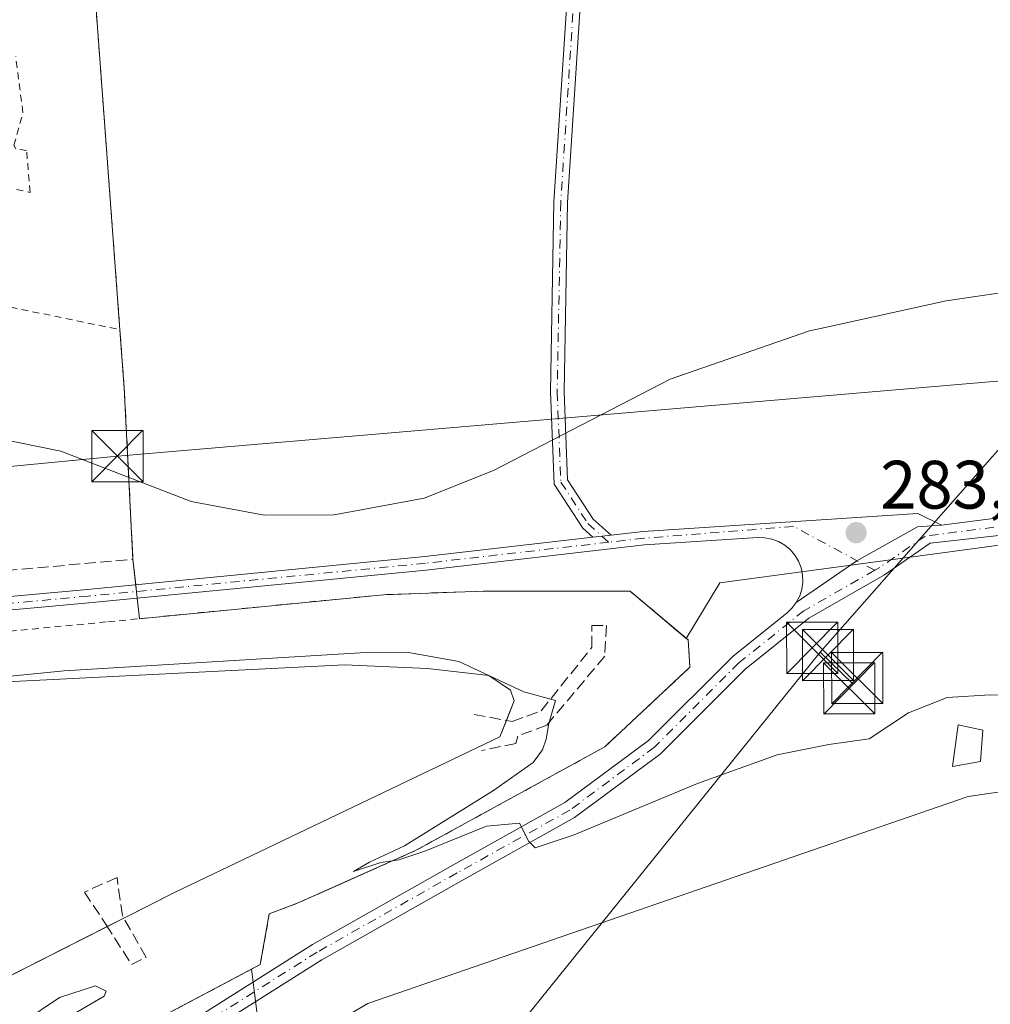
# Model space of a CAD drawing. Units: metres. Extents: x 597960 to 601430, y 4675912 to 4678274.
# Drawn here: x 600306 to 600448, y 4676960 to 4677104 of the extents above; entities that cross this region are included whole.
import ezdxf

# ---------------------------------------------------------------- set-up
doc = ezdxf.new("R2010")
doc.units = ezdxf.units.M
doc.header["$MEASUREMENT"] = 0
for name, pattern in [('DGN Style 2', [1.6480167562047852, 0.988810053722871, -0.6592067024819142]), ('DGN Style 3', [2.307223458686699, 1.648016756204785, -0.6592067024819142]), ('DGN Style 4', [2.6384748266838614, 1.318413404963828, -0.6592067024819142, 0.001648016756204785, -0.6592067024819142])]:
    doc.linetypes.add(name, pattern=pattern)
for name, color, linetype, lineweight in [('Agrupación de edificios CxS', 7, 'Continuous', 0), ('Alambrada', 7, 'DGN Style 2', 0), ('Camino Cxs', 7, 'Continuous', 0), ('Camino eje', 30, 'DGN Style 4', 13), ('Cultivos herbáceos CxS', 92, 'Continuous', 0), ('Curva de nivel normal', 30, 'Continuous', 0), ('Edificación ligera Cxs', 1, 'Continuous', 0), ('Estanque Cxs', 5, 'Continuous', 0), ('Muro lineal', 1, 'DGN Style 3', 13), ('Núcleo urbano CxS', 7, 'Continuous', 0), ('Pastizal CxS', 92, 'Continuous', 0), ('Pista no pavimentada Cxs', 111, 'Continuous', 0), ('Pista no pavimentada eje', 91, 'DGN Style 4', 0), ('Planta de tratamiento de residuos CxS', 135, 'Continuous', 0), ('Punto de cota en terreno', 7, 'Continuous', 0), ('Rótulo de punto de cota en terreno', 7, 'Continuous', 0), ('Suelo desnudo CxS', 253, 'Continuous', 0), ('Tendido', 6, 'Continuous', 0), ('Torre de tendido puntual', 7, 'Continuous', 0)]:
    doc.layers.add(name, color=color, linetype=linetype, lineweight=lineweight)
doc.styles.add('Style-Arial', font='txt')

# ---------------------------------------------------------------- blocks, each defined once
blk = doc.blocks.new('5PATER')
at = {"layer": 'Suelo desnudo CxS', "linetype": 'Continuous', "lineweight": 0}
h = blk.add_hatch(color=51, dxfattribs=at)
edge = h.paths.add_edge_path()
edge.add_ellipse((0, 0), major_axis=(-0.1095731443231308, -0.1110710700762829), ratio=0.9994222409660322, start_angle=0, end_angle=360)
blk = doc.blocks.new('5TTEND')
at = {"layer": 'Planta de tratamiento de residuos CxS', "color": 7, "linetype": 'Continuous', "lineweight": 0}
for p, q in [((-0.375, 0.3754), (0.375, -0.3746)), ((0.3720000000000001, 0.3784000000000001), (-0.3720000000000001, -0.3776))]:
    blk.add_line(p, q, dxfattribs=at)
at = {"layer": 'Planta de tratamiento de residuos CxS', "color": 7, "linetype": 'Continuous', "lineweight": 0, "flags": 128}
blk.add_lwpolyline([(-0.375, -0.3746), (0.375, -0.3746), (0.375, 0.3754), (-0.375, 0.3754), (-0.3720000000000001, -0.3776)], dxfattribs=at)

msp = doc.modelspace()

# ---------------------------------------------------------------- linework, layer by layer
at = {"layer": 'Agrupación de edificios CxS', "color": 7, "linetype": 'Continuous', "lineweight": 0, "extrusion": (-0.996633818144864, -0.07490921826572929, 0.03331128260526097), "elevation": -948645.261152816, "flags": 128}
msp.add_lwpolyline([(-4618968.05616475, 31908.02083301863), (-4618957.009449328, 31906.27596466072), (-4618908.636033858, 31905.21547611632)], dxfattribs=at)
at = {"layer": 'Agrupación de edificios CxS', "color": 7, "linetype": 'Continuous', "lineweight": 0, "extrusion": (-0.01172640246031981, -0.03085779986201292, 0.9994549953214574), "elevation": -151076.5809515714, "flags": 128}
msp.add_lwpolyline([(-1100261.210678182, 4582779.058308986), (-1100257.564925444, 4582771.260858768), (-1100247.482812516, 4582748.292611857)], dxfattribs=at)
at = {"layer": 'Agrupación de edificios CxS', "color": 7, "linetype": 'Continuous', "lineweight": 0, "extrusion": (0.0388752379790815, -0.3537381031532519, 0.9345362862134403), "elevation": -1630837.087694087, "flags": 128}
msp.add_lwpolyline([(1107651.261629883, 4283506.699679058), (1107651.261629883, 4283502.685548581)], dxfattribs=at)
at = {"layer": 'Agrupación de edificios CxS', "color": 7, "linetype": 'Continuous', "lineweight": 0, "extrusion": (0.01100296550170804, -0.1000736326790267, 0.9949191941020092), "elevation": -461158.1481093443, "flags": 128}
msp.add_lwpolyline([(1107879.214894339, 4560137.387045282), (1107879.214894339, 4560136.381847421)], dxfattribs=at)
at = {"layer": 'Agrupación de edificios CxS', "color": 7, "linetype": 'Continuous', "lineweight": 0, "extrusion": (0.01042133812565099, -0.09478364378571195, 0.9954433467467521), "elevation": -436765.7780005986, "flags": 128}
msp.add_lwpolyline([(1107879.215328787, 4562537.267006266), (1107879.215328787, 4562536.262337693)], dxfattribs=at)
at = {"layer": 'Agrupación de edificios CxS', "color": 7, "linetype": 'Continuous', "lineweight": 0, "extrusion": (0.01839555043536083, -0.1673380036026925, 0.9857279524668282), "elevation": -771319.5762183211, "flags": 128}
msp.add_lwpolyline([(1107796.80825243, 4518047.165391761), (1107796.80825243, 4518044.110969643)], dxfattribs=at)
at = {"layer": 'Agrupación de edificios CxS', "color": 7, "linetype": 'Continuous', "lineweight": 0}
for points in [[(600317.2100999998, 4677106.890100001, 287.9784000000073), (600320.8000999996, 4677058.6501, 286.918399999995), (600321.4401000004, 4677050.0701, 286.6610999999975), (600322.7100999998, 4677025.030099999, 285.902900000001), (600323.6675000006, 4677016.3202, 283.7632000000012), (600359.4001000002, 4677019.8301, 283.7508999999991), (600374.0000999998, 4677020.360099999, 284.0432000000001), (600395.5100999996, 4677020.370100001, 283.9204000000027), (600404.0000999998, 4677013.200099999, 283.4076000000059), (600404.2701000003, 4677009.220100001, 282.9122999999963), (600391.7901, 4676997.540100001, 281.6505000000034), (600364.1801000005, 4676982.4001, 279.9796999999962), (600346.9301000005, 4676974.690099999, 279.7128999999986), (600342.6801000005, 4676973.100099999, 279.8730999999971), (600341.3601000002, 4676965.6601, 279.0178000000014), (600300.2100999998, 4676943.880100001, 278.3043999999936)], [(600323.6675000006, 4677016.3202, 283.7632000000012), (600359.4001000002, 4677019.8301, 283.7508999999991), (600374.0000999998, 4677020.360099999, 284.0432000000001), (600395.5100999996, 4677020.370100001, 283.9204000000027), (600404.0000999998, 4677013.200099999, 283.4076000000059), (600404.2701000003, 4677009.220100001, 282.9122999999963), (600391.7901, 4676997.540100001, 281.6505000000034), (600364.1801000005, 4676982.4001, 279.9796999999962), (600346.9301000005, 4676974.690099999, 279.7128999999986), (600342.6801000005, 4676973.100099999, 279.8730999999971), (600341.3601000002, 4676965.6601, 279.0178000000014), (600300.2100999998, 4676943.880100001, 278.3043999999936), (600291.1801000005, 4676938.300100001, 278.0669000000053), (600271.2701000003, 4676912.0101, 277.3203999999969), (600267.5601000005, 4676911.4801, 277.8044999999984)]]:
    msp.add_polyline3d(points, dxfattribs=at)
at = {"layer": 'Alambrada', "color": 7, "linetype": 'DGN Style 2', "lineweight": 0, "extrusion": (-0.08260319488952284, 0.01703690894202526, 0.9964368800519904), "elevation": 30380.10236669624, "flags": 128}
msp.add_lwpolyline([(-4701908.934130786, -355533.1829072821), (-4701908.934130786, -355516.7877209204)], dxfattribs=at)
at = {"layer": 'Alambrada', "color": 7, "linetype": 'DGN Style 2', "lineweight": 0}
for points in [[(600302.4200999998, 4677079.840100001, 285.8610999999946), (600307.6700999998, 4677078.7601, 285.8852999999945), (600307.1401000004, 4677084.870100001, 285.985400000005), (600305.5401, 4677085.130100001, 285.9526999999944), (600305.2801000001, 4677085.670100001, 285.9496000000072), (600306.6001000004, 4677090.440099999, 286.0011999999988), (600305.5401, 4677098.6801, 286.022299999997)], [(600267.5601000005, 4676911.4801, 277.8044999999984), (600271.2701000003, 4676912.0101, 277.3203999999969), (600291.1801000005, 4676938.300100001, 278.0669000000053), (600300.2100999998, 4676943.880100001, 278.3043999999936), (600341.3601000002, 4676965.6601, 279.0178000000014), (600342.6801000005, 4676973.100099999, 279.8730999999971), (600346.9301000005, 4676974.690099999, 279.7128999999986), (600364.1801000005, 4676982.4001, 279.9796999999962), (600391.7901, 4676997.540100001, 281.6505000000034), (600404.2701000003, 4677009.220100001, 282.9122999999963), (600404.0000999998, 4677013.200099999, 283.4076000000059), (600395.5100999996, 4677020.370100001, 283.9204000000027), (600374.0000999998, 4677020.360099999, 284.0432000000001), (600359.4001000002, 4677019.8301, 283.7508999999991), (600318.7801000001, 4677015.840100001, 283.6101999999955), (600260.3701, 4677010.2501, 283.5029000000068), (600245.2301000003, 4677009.450099999, 283.9793000000063), (600242.3101000005, 4677007.0601, 284.139599999995), (600238.3400999998, 4676948.9101, 283.1778999999952), (600243.9200999998, 4676929.530099999, 283.0951999999961), (600244.1901000004, 4676928.200099999, 283.0371000000014), (600267.5601000005, 4676911.4801, 277.8044999999984)]]:
    msp.add_polyline3d(points, dxfattribs=at)
at = {"layer": 'Camino Cxs', "color": 7, "linetype": 'Continuous', "lineweight": 0, "extrusion": (0.0139083411403887, 0.001594082192908934, 0.9999020036727024), "elevation": 16089.84865966686, "flags": 128}
msp.add_lwpolyline([(600330.7027009885, 4677008.859031556), (600328.0343361082, 4677008.553231169)], dxfattribs=at)
at = {"layer": 'Camino Cxs', "color": 7, "linetype": 'Continuous', "lineweight": 0}
msp.add_polyline3d([(600392.7238999996, 4677028.565300001, 283.8417000000045), (600390.0559, 4677028.259500001, 283.8793000000005), (600388.5674999999, 4677029.5811, 283.9618999999948), (600384.3749000002, 4677036.0097, 284.6774000000005), (600383.8334999997, 4677049.5439, 285.4403000000021), (600384.3636999996, 4677077.3771, 287.3435000000027), (600386.4678999997, 4677110.255100001, 288.8896999999997), (600383.1823000005, 4677118.848099999, 288.9545000000071), (600373.1552999998, 4677128.8751, 289.0417000000016), (600359.0088999998, 4677134.7183, 289.7621999999974), (600358.9929000001, 4677136.888699999, 289.8090999999986), (600374.2874999996, 4677130.5713, 289.0801000000066), (600384.8981, 4677119.960700001, 289.0026000000071), (600388.4914999995, 4677110.5623, 288.9183000000049), (600386.3624999998, 4677077.2941, 287.3932000000059), (600385.8343000002, 4677049.564900001, 285.2621000000072), (600386.3513000002, 4677036.640500001, 284.4524999999995), (600390.0960999997, 4677030.8983, 283.9839999999967)], close=True, dxfattribs=at)
for points in [[(600358.9929000001, 4677136.888699999, 289.8090999999986), (600374.2874999996, 4677130.5713, 289.0801000000066), (600384.8981, 4677119.960700001, 289.0026000000071), (600388.4914999995, 4677110.5623, 288.9183000000049), (600386.3624999998, 4677077.2941, 287.3932000000059), (600385.8343000002, 4677049.564900001, 285.2621000000072), (600386.3513000002, 4677036.640500001, 284.4524999999995), (600390.0960999997, 4677030.8983, 283.9839999999967), (600392.7240000004, 4677028.565199999, 283.8417000000045)], [(600390.0559, 4677028.259400001, 283.8793000000005), (600388.5674999999, 4677029.5811, 283.9618999999948), (600384.3749000002, 4677036.0097, 284.6774000000005), (600383.8334999997, 4677049.5439, 285.4403000000021), (600384.3636999996, 4677077.3771, 287.3435000000027), (600386.4678999997, 4677110.255100001, 288.8896999999997), (600383.1823000005, 4677118.848099999, 288.9545000000071), (600373.1552999998, 4677128.8751, 289.0417000000016), (600359.0088999998, 4677134.7183, 289.7621999999974)]]:
    msp.add_polyline3d(points, dxfattribs=at)
at = {"layer": 'Camino eje', "color": 30, "linetype": 'DGN Style 4', "lineweight": 13}
msp.add_polyline3d([(600359.0009000005, 4677135.803500001, 289.7856999999931), (600373.7213000003, 4677129.723300001, 289.0608999999968), (600384.0401, 4677119.4045, 288.9789000000019), (600387.4797, 4677110.408700001, 288.9119999999967), (600385.3630999997, 4677077.335700001, 287.3684000000067), (600384.8339000001, 4677049.554300001, 285.3510999999999), (600385.3630999997, 4677036.325099999, 284.5663999999961), (600389.3317, 4677030.239700001, 283.9729999999981), (600392.3938999996, 4677027.5209, 283.8028999999952)], dxfattribs=at)
at = {"layer": 'Cultivos herbáceos CxS', "color": 92, "linetype": 'Continuous', "lineweight": 0}
for points in [[(600477.8230999997, 4677030.875499999, 283.4389999999985), (600408.6617000002, 4677021.556500001, 283.7326999999932), (600403.7335000001, 4677013.425200001, 283.4465999999957), (600395.5100999996, 4677020.370100001, 283.8218999999954), (600374.0000999998, 4677020.360099999, 283.8984000000055), (600359.4001000002, 4677019.8301, 283.8087999999989), (600323.6675000006, 4677016.3202, 283.7583000000013), (600322.7100999998, 4677025.030099999, 284.5494999999937), (600321.4401000004, 4677050.0701, 285.6401999999944), (600320.8000999996, 4677058.6501, 285.979800000001), (600317.2100999998, 4677106.890100001, 287.2416999999987)], [(600317.2100999998, 4677106.890100001, 287.2416999999987), (600320.8000999996, 4677058.6501, 285.979800000001), (600321.4401000004, 4677050.0701, 285.6401999999944), (600322.7100999998, 4677025.030099999, 284.5494999999937), (600323.6675000006, 4677016.3202, 283.7583000000013), (600359.4001000002, 4677019.8301, 283.8087999999989), (600374.0000999998, 4677020.360099999, 283.8984000000055), (600395.5100999996, 4677020.370100001, 283.8218999999954), (600403.7335000001, 4677013.425200001, 283.4465999999957)], [(600664.4533000002, 4677082.001499999, 284.6628000000055), (600656.1936999997, 4677079.220899999, 284.6300000000047), (600621.6727, 4677067.599300001, 284.3377999999939), (600581.9899000004, 4677053.703500001, 284.0332000000053), (600547.4751000004, 4677047.1119, 284.2124999999942), (600477.8230999997, 4677030.875499999, 283.4389999999985), (600408.6617000002, 4677021.556500001, 283.7326999999932), (600403.7335000001, 4677013.425200001, 283.4465999999957)], [(600341.8409000002, 4676950.987500001, 276.228099999993), (600357.0834999997, 4676959.955700001, 276.5764999999956), (600445.0336999996, 4676990.2577, 276.3518999999943), (600479.0844999999, 4676995.1985, 275.5124999999971)], [(600782.3130000001, 4676833.592499999, 275.936400000006), (600780.9801000003, 4676832.968900001, 275.6879999999946), (600690.5247, 4676853.0603, 274.7301000000007), (600683.4612999996, 4676858.362700001, 274.7891999999993), (600669.3322000002, 4676876.035700001, 274.7485000000015), (600656.9697000004, 4676899.009500001, 274.8576999999932), (600635.7773000002, 4676923.7511, 274.9394000000029), (600603.1913000002, 4676955.1207, 275.4404000000068), (600576.8066999996, 4676973.692700001, 277.9455000000016), (600558.2395000001, 4676984.444900001, 277.7409000000043), (600524.0371000003, 4676991.2883, 275.1959999999963), (600479.0844999999, 4676995.1985, 275.5124999999971), (600445.0336999996, 4676990.2577, 276.3518999999943), (600357.0834999997, 4676959.955700001, 276.5764999999956), (600341.8409000002, 4676950.987500001, 276.228099999993)]]:
    msp.add_polyline3d(points, dxfattribs=at)
at = {"layer": 'Curva de nivel normal', "color": 30, "linetype": 'Continuous', "lineweight": 0, "flags": 128}
for points, elevation in [([(600159.5, 4677056.920100001), (600169.8300000001, 4677056.340100001), (600248.3799999999, 4677049.7301), (600299.3700000001, 4677043.460100001), (600312.1299999999, 4677040.860099999), (600331.2599999999, 4677033.4901), (600341.9500000002, 4677031.460100001), (600352.2000000002, 4677031.5101), (600365.3799999999, 4677033.9901), (600375.5, 4677038.020099999), (600401.3700000001, 4677051.4001), (600421.7800000003, 4677058.470100001), (600423.4129999997, 4677058.83), (600441.79, 4677062.880100001), (600463.9800000006, 4677066.170100001)], 285), ([(600260.5300000003, 4677003.520099999), (600312.6200000001, 4677008.670100001), (600355.9900000002, 4677011.300100001), (600363.04, 4677011.380100001), (600370.4100000003, 4677010.030099999), (600379.9600000001, 4677005.630100001), (600384.5800000001, 4677004.360099999), (600383.6200000001, 4677000.950099999), (600383.2000000002, 4676998.670100001), (600382.6699999999, 4676997.090100001), (600381.2999999998, 4676995.2601), (600375.4900000002, 4676991.1601), (600362.4900000002, 4676983.030099999), (600357.3600000005, 4676980.670100001), (600354.9900000002, 4676979.280099999), (600358.9900000002, 4676980.610099999), (600361.6600000003, 4676981.020099999), (600365.4500000002, 4676982.290100001), (600374.4900000002, 4676985.940099999), (600379.2999999998, 4676986.380100001), (600380.6699999999, 4676983.700099999), (600381.6299999999, 4676982.770099999), (600387.3300000001, 4676984.670100001), (600405.3899999997, 4676992.200099999), (600417.04, 4676996.380100001), (600424.6100000005, 4676997.9001), (600430.5, 4676998.710100001), (600436.2699999996, 4677002.540100001), (600441.9500000002, 4677004.780099999), (600448.2199999997, 4677005.170100001), (600456.7599999999, 4677004.960100001)], 280), ([(600314.4900000002, 4676958.6801), (600318.5, 4676961.020099999), (600318.7699999996, 4676961.7601), (600317.2400000002, 4676962.530099999), (600311.9500000002, 4676960.8201), (600306.7199999997, 4676957.3301)], 280)]:
    msp.add_lwpolyline(points, dxfattribs=dict(at, elevation=elevation))
at = {"layer": 'Edificación ligera Cxs', "color": 1, "linetype": 'Continuous', "lineweight": 0}
msp.add_polyline3d([(600446.8201000001, 4676995.4001, 277.9965999999986), (600442.7100999998, 4676994.690099999, 278.5486999999994), (600443.5500999996, 4677000.780099999, 279.5034000000014), (600447.1401000004, 4677000.0101, 279.2241000000067), (600446.8201000001, 4676995.4001, 277.9965999999986)], dxfattribs=at)
msp.add_3dface([(600446.8201000001, 4676995.4001, 279.5034000000014), (600442.7100999998, 4676994.690099999, 279.5034000000014), (600443.5500999996, 4677000.780099999, 279.5034000000014), (600447.1401000004, 4677000.0101, 279.5034000000014)], dxfattribs=at)
at = {"layer": 'Estanque Cxs', "color": 5, "linetype": 'Continuous', "lineweight": 0, "extrusion": (0.06743991137963491, 0.03419358968491087, 0.9971372306646498), "elevation": 200683.6918359823, "flags": 128}
msp.add_lwpolyline([(3899951.281685299, -2642832.456060888), (3899951.281685299, -2642829.734310847)], dxfattribs=at)
at = {"layer": 'Estanque Cxs', "color": 5, "linetype": 'Continuous', "lineweight": 0}
msp.add_polyline3d([(600258.9528999999, 4676943.960700001, 278.1674999999959), (600253.6612, 4676943.431500001, 279.3375999999989), (600249.4278999995, 4676945.5482, 280.0945000000065), (600246.2528999997, 4676950.310699999, 281.0249999999942), (600248.8986999998, 4676967.773200001, 280.2354999999953), (600252.0736999996, 4677002.1691, 281.3592000000062), (600301.2862999998, 4677006.931700001, 281.3049000000028), (600353.6738999998, 4677009.577500001, 280.5176000000066), (600365.8448000001, 4677009.0483, 279.938599999994), (600374.8405999999, 4677007.99, 280.4334999999992), (600378.0155999997, 4677005.873299999, 280.3111000000063), (600378.5448000003, 4677004.285800001, 279.6921000000002), (600376.4281000001, 4676998.994100001, 277.1901999999973), (600328.8030000003, 4676976.239900001, 276.2263999999996), (600291.2320999998, 4676957.189900001, 276.6836999999941), (600265.8321000002, 4676944.489900001, 277.7283000000025)], close=True, dxfattribs=at)
for points in [[(600258.9528999999, 4676943.960700001, 278.1674999999959), (600253.6612, 4676943.431500001, 279.3375999999989), (600249.4278999995, 4676945.5482, 280.0945000000065), (600246.2528999997, 4676950.310699999, 281.0249999999942), (600248.8986999998, 4676967.773200001, 280.2354999999953), (600252.0736999996, 4677002.1691, 281.3592000000062), (600301.2862999998, 4677006.931700001, 281.3049000000028), (600353.6738999998, 4677009.577500001, 280.5176000000066), (600365.8448000001, 4677009.0483, 279.938599999994), (600374.8405999999, 4677007.99, 280.4334999999992), (600378.0155999997, 4677005.873299999, 280.3111000000063), (600378.5448000003, 4677004.285800001, 279.6921000000002), (600377.3956000004, 4677001.412699999, 278.1242000000057)], [(600377.3956000004, 4677001.412699999, 278.1242000000057), (600376.4281000001, 4676998.994100001, 277.1901999999973), (600328.8030000003, 4676976.239900001, 276.2263999999996), (600321.3727000002, 4676972.4724, 276.3852000000043)], [(600318.9521000005, 4676971.245100001, 276.5910000000004), (600291.2320999998, 4676957.189900001, 276.6836999999941), (600265.8321000002, 4676944.489900001, 277.7283000000025), (600258.9528999999, 4676943.960700001, 278.1674999999959)]]:
    msp.add_polyline3d(points, dxfattribs=at)
at = {"layer": 'Muro lineal', "color": 1, "linetype": 'DGN Style 3', "lineweight": 13}
for points in [[(600205.3400999998, 4677055.690099999, 287.6941999999981), (600203.1700999998, 4677037.200099999, 285.0945000000065), (600227.8000999996, 4677016.2601, 284.9051999999938), (600271.9600999998, 4677020.4901, 284.8252999999968), (600322.7100999998, 4677025.030099999, 285.902900000001), (600321.4401000004, 4677050.0701, 286.6610999999975), (600317.2100999998, 4677106.890100001, 287.9784000000073), (600316.4401000004, 4677117.9101, 289.722299999994)], [(600372.6801000005, 4677002.3101, 277.5056000000041), (600378.2500999998, 4677001.2501, 278.716499999995), (600382.5000999998, 4677002.840100001, 280.2799999999988), (600389.9301000005, 4677012.140100001, 282.5577000000048), (600389.9301000005, 4677015.3201, 283.2253999999957), (600392.0601000005, 4677015.3201, 283.1398999999947), (600391.7901, 4677010.8101, 282.4162999999971), (600383.3000999996, 4677000.720100001, 280.2932000000001), (600379.0500999996, 4676999.130100001, 278.8796000000002), (600378.7801000001, 4676998.0601, 278.7204000000056), (600373.7401000002, 4676997.0001, 277.5602000000072)], [(600322.5000999998, 4676965.6601, 279.9450999999972), (600324.6300999997, 4676966.720100001, 279.8959000000032), (600321.1700999998, 4676972.8301, 278.3420000000042), (600320.3800999997, 4676978.4001, 276.5991999999969), (600315.6001000004, 4676976.280099999, 276.193299999999), (600318.7901, 4676971.5001, 278.2675000000018), (600322.5000999998, 4676965.6601, 279.9450999999972)]]:
    msp.add_polyline3d(points, dxfattribs=at)
at = {"layer": 'Núcleo urbano CxS', "color": 7, "linetype": 'Continuous', "lineweight": 0}
for points in [[(600317.2100999998, 4677106.890100001, 287.2416999999987), (600320.8000999996, 4677058.6501, 285.979800000001), (600321.4401000004, 4677050.0701, 285.6401999999944), (600322.7100999998, 4677025.030099999, 284.5494999999937), (600323.6675000006, 4677016.3202, 283.7583000000013), (600359.4001000002, 4677019.8301, 283.8087999999989), (600374.0000999998, 4677020.360099999, 283.8984000000055), (600395.5100999996, 4677020.370100001, 283.8218999999954), (600403.7335000001, 4677013.425200001, 283.4465999999957), (600404.0000999998, 4677013.200099999, 283.4063000000024), (600404.2701000003, 4677009.220100001, 282.8325999999943), (600391.7901, 4676997.540100001, 281.3983000000007), (600364.1801000005, 4676982.4001, 279.4244999999937), (600352.7856000002, 4676977.307200001, 279.3027000000002), (600346.9301000005, 4676974.690099999, 279.1738999999943), (600342.6801000005, 4676973.100099999, 279.1989999999932), (600341.7523999996, 4676967.871400001, 279.5911000000052), (600341.3601000002, 4676965.6601, 279.1777000000002), (600340.0910999998, 4676964.988399999, 279.0892000000022), (600300.2100999998, 4676943.880100001, 278.6129999999976)], [(600317.2100999998, 4677106.890100001, 287.2416999999987), (600320.8000999996, 4677058.6501, 285.979800000001), (600321.4401000004, 4677050.0701, 285.6401999999944), (600322.7100999998, 4677025.030099999, 284.5494999999937), (600323.6675000006, 4677016.3202, 283.7583000000013), (600359.4001000002, 4677019.8301, 283.8087999999989), (600374.0000999998, 4677020.360099999, 283.8984000000055), (600395.5100999996, 4677020.370100001, 283.8218999999954), (600403.7335000001, 4677013.425200001, 283.4465999999957)], [(600126.8483999996, 4677029.9528, 284.0578999999998), (600140.7600999996, 4677027.210100001, 284.1968000000052), (600202.7100999998, 4677015.440099999, 284.2185999999929), (600227.8000999996, 4677016.2601, 284.2770000000019), (600229.0798000004, 4677016.3827, 284.289300000004), (600234.3530000001, 4677016.887800001, 284.332899999994), (600241.4318000004, 4677017.5659, 284.3873000000021), (600242.3101000005, 4677007.0601, 284.1171999999933), (600238.3400999998, 4676948.9101, 282.9955999999947), (600243.9200999998, 4676929.530099999, 283.0813999999955), (600244.1901000004, 4676928.200099999, 283.0243000000046), (600267.5601000005, 4676911.4801, 278.3638000000064), (600271.2701000003, 4676912.0101, 277.6150000000052), (600291.1801000005, 4676938.300100001, 278.5041999999958), (600300.2100999998, 4676943.880100001, 278.6129999999976), (600340.0910999998, 4676964.988399999, 279.0892000000022)], [(600403.7335000001, 4677013.425200001, 283.4465999999957), (600404.0000999998, 4677013.200099999, 283.4063000000024), (600404.2701000003, 4677009.220100001, 282.8325999999943), (600391.7901, 4676997.540100001, 281.3983000000007), (600364.1801000005, 4676982.4001, 279.4244999999937), (600352.7856000002, 4676977.307200001, 279.3027000000002), (600346.9301000005, 4676974.690099999, 279.1738999999943), (600342.6801000005, 4676973.100099999, 279.1989999999932), (600341.7523999996, 4676967.871400001, 279.5911000000052), (600341.3601000002, 4676965.6601, 279.1777000000002), (600340.0910999998, 4676964.988399999, 279.0892000000022)]]:
    msp.add_polyline3d(points, dxfattribs=at)
at = {"layer": 'Pastizal CxS', "color": 92, "linetype": 'Continuous', "lineweight": 0, "extrusion": (0.0246449954309424, -0.1971951745435205, 0.9800544308031872), "elevation": -907206.0258122517, "flags": 128}
msp.add_lwpolyline([(1175709.94786858, 4475387.486107202), (1175709.94786858, 4475373.089132033)], dxfattribs=at)
at = {"layer": 'Pastizal CxS', "color": 92, "linetype": 'Continuous', "lineweight": 0}
for points in [[(600664.4533000002, 4677082.001499999, 284.6628000000055), (600656.1936999997, 4677079.220899999, 284.6300000000047), (600621.6727, 4677067.599300001, 284.3377999999939), (600581.9899000004, 4677053.703500001, 284.0332000000053), (600547.4751000004, 4677047.1119, 284.2124999999942), (600477.8230999997, 4677030.875499999, 283.4389999999985), (600408.6617000002, 4677021.556500001, 283.7326999999932), (600403.7335000001, 4677013.425200001, 283.4465999999957)], [(600479.0844999999, 4676995.1985, 275.5124999999971), (600445.0336999996, 4676990.2577, 276.3518999999943), (600357.0834999997, 4676959.955700001, 276.5764999999956), (600341.8409000002, 4676950.987500001, 276.228099999993), (600340.0910999998, 4676964.988399999, 279.0892000000022), (600341.3601000002, 4676965.6601, 279.1777000000002), (600341.7523999996, 4676967.871400001, 279.5911000000052), (600342.6801000005, 4676973.100099999, 279.1989999999932), (600346.9301000005, 4676974.690099999, 279.1738999999943), (600352.7856000002, 4676977.307200001, 279.3027000000002), (600364.1801000005, 4676982.4001, 279.4244999999937), (600391.7901, 4676997.540100001, 281.3983000000007), (600404.2701000003, 4677009.220100001, 282.8325999999943), (600404.0000999998, 4677013.200099999, 283.4063000000024), (600403.7335000001, 4677013.425200001, 283.4465999999957), (600408.6617000002, 4677021.556500001, 283.7326999999932), (600477.8230999997, 4677030.875499999, 283.4389999999985)], [(600403.7335000001, 4677013.425200001, 283.4465999999957), (600404.0000999998, 4677013.200099999, 283.4063000000024), (600404.2701000003, 4677009.220100001, 282.8325999999943), (600391.7901, 4676997.540100001, 281.3983000000007), (600364.1801000005, 4676982.4001, 279.4244999999937), (600352.7856000002, 4676977.307200001, 279.3027000000002), (600346.9301000005, 4676974.690099999, 279.1738999999943), (600342.6801000005, 4676973.100099999, 279.1989999999932), (600341.7523999996, 4676967.871400001, 279.5911000000052), (600341.3601000002, 4676965.6601, 279.1777000000002), (600340.0910999998, 4676964.988399999, 279.0892000000022)], [(600782.3130000001, 4676833.592499999, 275.936400000006), (600780.9801000003, 4676832.968900001, 275.6879999999946), (600690.5247, 4676853.0603, 274.7301000000007), (600683.4612999996, 4676858.362700001, 274.7891999999993), (600669.3322000002, 4676876.035700001, 274.7485000000015), (600656.9697000004, 4676899.009500001, 274.8576999999932), (600635.7773000002, 4676923.7511, 274.9394000000029), (600603.1913000002, 4676955.1207, 275.4404000000068), (600576.8066999996, 4676973.692700001, 277.9455000000016), (600558.2395000001, 4676984.444900001, 277.7409000000043), (600524.0371000003, 4676991.2883, 275.1959999999963), (600479.0844999999, 4676995.1985, 275.5124999999971), (600445.0336999996, 4676990.2577, 276.3518999999943), (600357.0834999997, 4676959.955700001, 276.5764999999956), (600341.8409000002, 4676950.987500001, 276.228099999993)]]:
    msp.add_polyline3d(points, dxfattribs=at)
at = {"layer": 'Pista no pavimentada Cxs', "color": 111, "linetype": 'Continuous', "lineweight": 0, "extrusion": (0.0139083411403887, 0.001594082192908934, 0.9999020036727024), "elevation": 16089.84865966686, "flags": 128}
msp.add_lwpolyline([(600330.7027009885, 4677008.859031556), (600328.0343361082, 4677008.553231169)], dxfattribs=at)
at = {"layer": 'Pista no pavimentada Cxs', "color": 111, "linetype": 'Continuous', "lineweight": 0}
for points in [[(599935.5695000002, 4677101.3729, 284.4440999999933), (599953.8299000004, 4677089.293099999, 284.1806999999972), (600002.5647, 4677065.797300001, 284.1230999999971), (600016.4899000004, 4677059.3147, 284.1600000000035), (600020.4823000003, 4677057.6371, 284.1536000000052), (600027.3825000003, 4677054.7411, 284.1071999999986), (600051.8825000003, 4677045.053099999, 284.3715999999986), (600065.4715, 4677040.3541, 283.9949999999953), (600081.8869000003, 4677036.2017, 284.9826999999932), (600188.8997, 4677015.727700001, 285.3276000000042), (600207.0834999997, 4677013.3247, 284.1992999999929), (600221.2663000004, 4677013.2481, 284.1581000000006), (600238.5191000003, 4677013.406300001, 284.3806000000041), (600266.3151000004, 4677016.0919, 284.4976000000024), (600316.0695000002, 4677020.6119, 284.5271999999969), (600365.4495000001, 4677025.4395, 284.1027999999933), (600390.0559, 4677028.259400001, 283.8793000000005)], [(600441.0894999999, 4677030.0405, 283.3032999999996), (600456.6782999998, 4677032.0123, 283.3191999999981), (600463.1426999997, 4677033.859300001, 283.4486000000034), (600517.4978999998, 4677038.611300001, 283.8600000000006), (600528.8384999996, 4677040.3849, 283.9107999999979), (600540.0065000001, 4677043.2303, 284.0084000000061), (600555.4908999996, 4677048.176700001, 283.8383999999933)], [(600419.8447000004, 4677018.674500001, 283.0537999999942), (600420.3558999998, 4677019.658500001, 283.1003999999957), (600420.6703000005, 4677020.656300001, 283.1374000000069), (600420.8123000005, 4677021.692700001, 283.1710000000021), (600420.7783000004, 4677022.738299999, 283.2084999999934), (600420.5691000001, 4677023.7633, 283.258600000001), (600420.1907000003, 4677024.738500001, 283.3081999999995), (600419.6536999998, 4677025.636299999, 283.3554000000004), (600418.9735000003, 4677026.4309, 283.3984999999957), (600418.1694999998, 4677027.100099999, 283.4361999999965), (600417.2642999999, 4677027.624700001, 283.4735999999975), (600416.2839000003, 4677027.989700001, 283.5192999999999), (600415.2562999995, 4677028.184900001, 283.554099999994), (600414.2103000004, 4677028.204500001, 283.5774999999995), (600397.6249000002, 4677027.113700001, 283.7841999999946), (600365.6606999999, 4677023.4507, 284.0273000000016), (600316.2572999997, 4677018.6207, 284.2014999999956), (600266.5016999999, 4677014.1007, 284.2719999999972), (600238.6246999997, 4677011.407299999, 284.2188000000024), (600221.2701000003, 4677011.2479, 284.0611999999965), (600206.9464999996, 4677011.3255, 284.0936999999976), (600188.5805000003, 4677013.752499999, 284.5065999999933), (600081.4533000002, 4677034.248299999, 284.3766999999934)], [(600266.3151000004, 4677016.0919, 284.4976000000024), (600316.0695000002, 4677020.6119, 284.5271999999969), (600365.4495000001, 4677025.4395, 284.1027999999933), (600390.0559, 4677028.259500001, 283.8793000000005), (600392.7238999996, 4677028.565300001, 283.8417000000045), (600397.4452999998, 4677029.1063, 283.8505000000005), (600437.6527000006, 4677031.750299999, 283.460500000001), (600441.0894999999, 4677030.0405, 283.3032999999996), (600437.5739000002, 4677029.7755, 283.3399999999965), (600428.7329000002, 4677024.8103, 283.2302999999956), (600419.8447000004, 4677018.674500001, 283.0537999999942), (600420.3558999998, 4677019.658500001, 283.1003999999957), (600420.6703000005, 4677020.656300001, 283.1374000000069), (600420.8123000005, 4677021.692700001, 283.1710000000021), (600420.7783000004, 4677022.738299999, 283.2084999999934), (600420.5691000001, 4677023.7633, 283.258600000001), (600420.1907000003, 4677024.738500001, 283.3081999999995), (600419.6536999998, 4677025.636299999, 283.3554000000004), (600418.9735000003, 4677026.4309, 283.3984999999957), (600418.1694999998, 4677027.100099999, 283.4361999999965), (600417.2642999999, 4677027.624700001, 283.4735999999975), (600416.2839000003, 4677027.989700001, 283.5192999999999), (600415.2562999995, 4677028.184900001, 283.554099999994), (600414.2103000004, 4677028.204500001, 283.5774999999995), (600397.6249000002, 4677027.113700001, 283.7841999999946), (600365.6606999999, 4677023.4507, 284.0273000000016), (600316.2572999997, 4677018.6207, 284.2014999999956), (600266.5016999999, 4677014.1007, 284.2719999999972)], [(600327.8469000002, 4676955.223099999, 277.8393000000069), (600349.0268999999, 4676968.5999, 278.8012000000017), (600369.5365000004, 4676980.2061, 279.7320999999938), (600385.9759000001, 4676989.374100001, 280.7023999999947), (600398.2138999999, 4676998.474300001, 281.6867000000057), (600410.5800999999, 4677010.840500001, 282.7035000000033), (600418.4924999997, 4677017.170499999, 282.9796999999962), (600419.2515000004, 4677017.890500001, 283.0044999999955), (600419.8447000004, 4677018.674500001, 283.0537999999942), (600428.7329000002, 4677024.8103, 283.2302999999956), (600437.5739000002, 4677029.7755, 283.3399999999965), (600441.0894999999, 4677030.0405, 283.3032999999996), (600456.6782999998, 4677032.0123, 283.3191999999981)], [(600392.7240000004, 4677028.565199999, 283.8417000000045), (600397.4452999998, 4677029.1063, 283.8505000000005), (600437.6527000006, 4677031.750299999, 283.460500000001), (600441.0894999999, 4677030.0405, 283.3032999999996)], [(600419.8447000004, 4677018.674500001, 283.0537999999942), (600428.7329000002, 4677024.8103, 283.2302999999956), (600437.5739000002, 4677029.7755, 283.3399999999965), (600441.0894999999, 4677030.0405, 283.3032999999996)], [(600419.8447000004, 4677018.674500001, 283.0537999999942), (600428.7329000002, 4677024.8103, 283.2302999999956), (600437.5739000002, 4677029.7755, 283.3399999999965), (600441.0894999999, 4677030.0405, 283.3032999999996)], [(600457.3753000004, 4677029.4001, 283.3157000000065), (600439.4565000003, 4677027.361099999, 283.1827999999951), (600432.7796999998, 4677022.739499999, 283.1169999999984), (600421.7062999997, 4677016.411900001, 283.3503000000055), (600412.3167000003, 4677008.9001, 282.5170999999973), (600399.9178999999, 4676996.501300001, 281.5286000000052), (600387.3907000005, 4676987.1863, 280.5124999999971), (600370.8098999998, 4676977.939300001, 279.4814000000042), (600350.3620999996, 4676966.368100001, 278.3313000000053), (600329.3145000003, 4676953.0747, 277.642200000002), (600310.7363, 4676939.3773, 277.3666999999987), (600303.7030999997, 4676931.2501, 277.1916999999958), (600286.2559000002, 4676909.520500001, 276.8991999999998), (600267.6763000004, 4676886.335700001, 276.3696999999956), (600244.9502999998, 4676858.8419, 275.9869000000036), (600237.7569000004, 4676844.5601, 276.0262999999977), (600234.1560000004, 4676833.250700001, 276.0048999999999)], [(600457.3753000004, 4677029.4001, 283.3157000000065), (600439.4565000003, 4677027.361099999, 283.1827999999951), (600432.7796999998, 4677022.739499999, 283.1169999999984), (600421.7062999997, 4677016.411900001, 283.3503000000055), (600412.3167000003, 4677008.9001, 282.5170999999973), (600399.9178999999, 4676996.501300001, 281.5286000000052), (600387.3907000005, 4676987.1863, 280.5124999999971), (600370.8098999998, 4676977.939300001, 279.4814000000042), (600350.3620999996, 4676966.368100001, 278.3313000000053), (600329.3145000003, 4676953.0747, 277.642200000002)], [(600222.3827000001, 4676843.276500001, 276.0868000000046), (600242.9830999998, 4676860.5429, 275.9646000000066), (600265.6596999997, 4676887.9769, 276.3396000000066), (600284.2276999997, 4676911.147299999, 276.9143999999943), (600301.7056999998, 4676932.915300001, 277.3013999999966), (600308.9599000001, 4676941.297900001, 277.4570999999996), (600327.8469000002, 4676955.223099999, 277.8393000000069), (600349.0268999999, 4676968.5999, 278.8012000000017), (600369.5365000004, 4676980.2061, 279.7320999999938), (600385.9759000001, 4676989.374100001, 280.7023999999947), (600398.2138999999, 4676998.474300001, 281.6867000000057), (600410.5800999999, 4677010.840500001, 282.7035000000033), (600418.4924999997, 4677017.170499999, 282.9796999999962), (600419.2515000004, 4677017.890500001, 283.0044999999955), (600419.8447000004, 4677018.674500001, 283.0537999999942)]]:
    msp.add_polyline3d(points, dxfattribs=at)
at = {"layer": 'Pista no pavimentada eje', "color": 91, "linetype": 'DGN Style 4', "lineweight": 0}
for points in [[(600392.3938999996, 4677027.5209, 283.8028999999952), (600365.5551000005, 4677024.4451, 284.0647999999928), (600316.1633000001, 4677019.6163, 284.3635999999969), (600266.4083000004, 4677015.0963, 284.3843000000052), (600238.5719, 4677012.4067, 284.2415000000037), (600221.2681, 4677012.2481, 284.0942000000068), (600207.0151000004, 4677012.325099999, 284.139599999995), (600188.7401000002, 4677014.7401, 284.9149999999936), (600081.6700999998, 4677035.225099999, 284.6753000000026), (600065.1851000005, 4677039.395099999, 283.9714999999997), (600051.5351, 4677044.1151, 284.2834000000003), (600027.0050999997, 4677053.815099999, 284.0954999999958), (600020.0950999996, 4677056.715100001, 284.1208000000042), (600016.0850999998, 4677058.4001, 284.1438999999955), (600003.2153000003, 4677064.3915, 284.1183000000019)], [(600556.4550999999, 4677047.120100001, 283.7648999999947), (600540.3651000002, 4677041.9801, 283.9088000000047), (600529.1001000004, 4677039.110099999, 283.8255999999965), (600517.6551000001, 4677037.3201, 283.7780999999959), (600463.3800999997, 4677032.575099999, 283.3175999999949), (600456.9401000004, 4677030.735099999, 283.3157999999967), (600438.7166999998, 4677028.4301, 283.2448000000004), (600432.0859000003, 4677023.840299999, 283.1548000000039), (600431.3267000001, 4677023.406500001, 283.1490999999951)], [(600431.3267000001, 4677023.406500001, 283.1490999999951), (600419.4419, 4677029.838099999, 283.5959000000003), (600397.5351, 4677028.110099999, 283.8003999999929), (600392.3938999996, 4677027.5209, 283.8028999999952)], [(600431.3267000001, 4677023.406500001, 283.1490999999951), (600420.9732999997, 4677017.490300001, 283.0432000000001), (600411.4483000003, 4677009.870300001, 282.6012000000046), (600399.0658999998, 4676997.487700001, 281.597299999994), (600386.6832999998, 4676988.280300001, 280.6248000000051), (600370.1732999999, 4676979.072699999, 279.5978000000032), (600349.6945000002, 4676967.483899999, 278.5139000000054), (600328.5806999998, 4676954.1489, 277.7290999999968), (600309.8481000002, 4676940.3377, 277.4078000000009), (600302.7043000003, 4676932.082699999, 277.2422999999981), (600285.2418999998, 4676910.333900001, 276.8983000000007), (600266.6681000004, 4676887.156300001, 276.3445999999968), (600243.9666999998, 4676859.692500001, 275.9744000000064), (600225.1454999996, 4676838.878900001, 276.098800000007)]]:
    msp.add_polyline3d(points, dxfattribs=at)
at = {"layer": 'Suelo desnudo CxS', "color": 253, "linetype": 'Continuous', "lineweight": 0, "extrusion": (0.0246449954309424, -0.1971951745435205, 0.9800544308031872), "elevation": -907206.0258122517, "flags": 128}
msp.add_lwpolyline([(1175709.94786858, 4475387.486107202), (1175709.94786858, 4475373.089132033)], dxfattribs=at)
at = {"layer": 'Suelo desnudo CxS', "color": 253, "linetype": 'Continuous', "lineweight": 0}
for points in [[(600126.8483999996, 4677029.9528, 284.0578999999998), (600140.7600999996, 4677027.210100001, 284.1968000000052), (600202.7100999998, 4677015.440099999, 284.2185999999929), (600227.8000999996, 4677016.2601, 284.2770000000019), (600229.0798000004, 4677016.3827, 284.289300000004), (600234.3530000001, 4677016.887800001, 284.332899999994), (600241.4318000004, 4677017.5659, 284.3873000000021), (600242.3101000005, 4677007.0601, 284.1171999999933), (600238.3400999998, 4676948.9101, 282.9955999999947), (600243.9200999998, 4676929.530099999, 283.0813999999955), (600244.1901000004, 4676928.200099999, 283.0243000000046), (600267.5601000005, 4676911.4801, 278.3638000000064), (600271.2701000003, 4676912.0101, 277.6150000000052), (600291.1801000005, 4676938.300100001, 278.5041999999958), (600300.2100999998, 4676943.880100001, 278.6129999999976), (600340.0910999998, 4676964.988399999, 279.0892000000022)], [(600300.2100999998, 4676943.880100001, 278.6129999999976), (600340.0910999998, 4676964.988399999, 279.0892000000022), (600341.8409000002, 4676950.987500001, 276.228099999993)]]:
    msp.add_polyline3d(points, dxfattribs=at)
at = {"layer": 'Tendido', "color": 6, "linetype": 'Continuous', "lineweight": 0, "extrusion": (-0.03708678340510668, -0.04208166857109268, 0.9984256124854447), "elevation": -218800.1078509674, "flags": 128}
msp.add_lwpolyline([(-2641889.636993699, 3899678.154252949), (-2641889.636993699, 3899732.228056259)], dxfattribs=at)
at = {"layer": 'Tendido', "color": 6, "linetype": 'Continuous', "lineweight": 0, "extrusion": (0.005424647444227636, -0.005245864025830631, 0.9999715266499984), "elevation": -20993.33453571267, "flags": 128}
msp.add_lwpolyline([(600412.9555936159, 4676965.641382068), (600417.7376955764, 4676961.017018437)], dxfattribs=at)
at = {"layer": 'Tendido', "color": 6, "linetype": 'Continuous', "lineweight": 0}
for points in [[(599813.9049000005, 4677187.0022, 291.1778999999952), (599895.9800000006, 4677146.710000001, 285.6588999999949), (599991.2165000001, 4677100.425600001, 285.3245000000024), (600051.7483000001, 4677071.0075, 285.4437999999937), (600128.0140000005, 4677050.5, 285.6968000000052), (600209.1398, 4677029.409600001, 285.6328999999969), (600320.4369999999, 4677040.127900001, 286.7535999999964), (600459.0300000003, 4677051.92, 287.5877000000037)], [(599912.1643000003, 4676376.8026, 276.3953000000038), (599964.1778999995, 4676442.3792, 275.6603000000032), (600038.0198999997, 4676532.5493, 275.5779999999941), (600117.2800000003, 4676630.800000001, 275.6064000000042), (600187.4357000003, 4676717.660900001, 277.5032999999967), (600301.7183999997, 4676860.532600001, 276.1233999999968), (600423.3338000001, 4677011.416200001, 284.5546000000031)]]:
    msp.add_polyline3d(points, dxfattribs=at)

# ---------------------------------------------------------------- block references
at = {"layer": 'Punto de cota en terreno', "color": 7, "linetype": 'Continuous', "lineweight": 0, "xscale": 10, "yscale": 10, "zscale": 10}
msp.add_blockref('5PATER', (600428.6100000005, 4677028.92, 283.1900000000023), dxfattribs=at)
at = {"layer": 'Torre de tendido puntual', "color": 7, "linetype": 'Continuous', "lineweight": 0, "xscale": 10, "yscale": 10, "zscale": 10}
for p in [(600320.4369999999, 4677040.127900001, 286.7535999999964), (600422.1776999999, 4677012.046800001, 284.5089000000008), (600424.4897999996, 4677010.995800001, 284.5426000000007), (600428.7461999999, 4677007.6327, 284.6333000000013), (600427.5902000006, 4677006.1088, 284.2991000000038)]:
    msp.add_blockref('5TTEND', p, dxfattribs=at)

# ---------------------------------------------------------------- texts
at = {"layer": 'Rótulo de punto de cota en terreno', "color": 7, "linetype": 'Continuous', "lineweight": 0, "style": 'Style-Arial'}
msp.add_text('283,19', height=7.000000000000002, dxfattribs=at).set_placement((600432.1377999998, 4677032.447799999))

doc.saveas('drawing.dxf')
